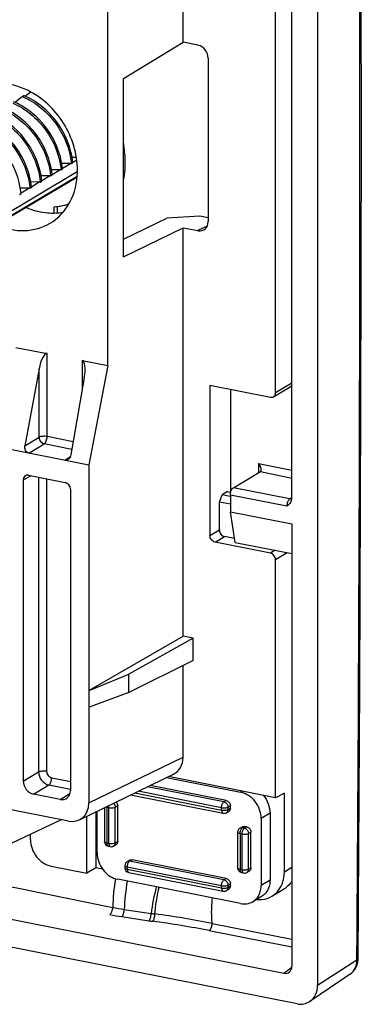
# Model space of a CAD drawing. Units: millimetres. Extents: x 307 to 1360, y 22 to 251.
# Drawn here: x 1219 to 1228, y 60 to 85 of the extents above; entities that cross this region are included whole.
import ezdxf

# ---------------------------------------------------------------- set-up
doc = ezdxf.new("R2010")
doc.units = ezdxf.units.MM
doc.header["$LTSCALE"] = 23.1
doc.layers.get('0').update_dxf_attribs({"linetype": 'CONTINUOUS'})

msp = doc.modelspace()

# ---------------------------------------------------------------- linework, layer by layer
at = {"linetype": 'Continuous'}
for p, q in [((1226.511, 102.615), (1226.511, 60.8926)), ((1225.8614, 73.2432), (1225.8614, 102.3769)), ((1225.4457, 75.9031), (1225.4457, 99.408)), ((1223.1017, 84.7758), (1223.1017, 96.2007)), ((1221.1928, 76.5898), (1221.1928, 86.1746)), ((1221.5905, 83.8551), (1223.1017, 84.7758)), ((1223.4796, 84.7012), (1223.1017, 84.7758)), ((1223.7393, 84.3682), (1223.7393, 80.2341)), ((1221.5905, 79.3446), (1221.5905, 83.8551)), ((1219.2392, 83.5128), (1219.1146, 83.4129)), ((1219.0289, 83.3991), (1218.8521, 83.2574)), ((1219.0289, 83.3991), (1219.0664, 83.4213)), ((1219.1146, 83.4129), (1219.1031, 83.4036)), ((1220.3952, 81.8576), (1220.2898, 81.8575)), ((1220.3075, 81.7392), (1220.4059, 81.7975)), ((1219.9824, 81.5466), (1219.7657, 81.5465)), ((1219.7826, 81.4283), (1219.9824, 81.5466)), ((1220.0099, 81.5449), (1220.0474, 81.5671)), ((1220.2449, 81.7021), (1220.0282, 81.702)), ((1220.0451, 81.5838), (1220.2449, 81.7021)), ((1220.2724, 81.7004), (1220.3099, 81.7226)), ((1220.4128, 81.3534), (1202.7535, 70.8922)), ((1220.4139, 81.3716), (1202.7993, 70.9367)), ((1220.4215, 81.4914), (1203.5434, 71.4929)), ((1219.7199, 81.3911), (1219.5032, 81.391)), ((1219.5201, 81.2728), (1219.7199, 81.3911)), ((1219.7474, 81.3893), (1219.7849, 81.4116)), ((1219.1949, 81.0801), (1218.9782, 81.08)), ((1218.9951, 80.9617), (1219.1949, 81.0801)), ((1219.2224, 81.0783), (1219.2599, 81.1006)), ((1219.4574, 81.2356), (1219.2407, 81.2355)), ((1219.2576, 81.1173), (1219.4574, 81.2356)), ((1219.4849, 81.2338), (1219.5224, 81.2561)), ((1218.9599, 80.9228), (1218.9974, 80.9451)), ((1219.8358, 80.4504), (1219.8358, 80.6089)), ((1219.9204, 80.4584), (1219.9204, 80.6223)), ((1221.5905, 79.7882), (1222.691, 80.3224)), ((1223.5285, 80.3742), (1222.691, 80.3224)), ((1223.7393, 80.3325), (1223.5285, 80.3742)), ((1221.5905, 79.3446), (1223.1017, 80.0782)), ((1223.1017, 80.0782), (1223.4796, 80.0036)), ((1223.1017, 69.7412), (1223.1017, 80.0782)), ((1223.712, 80.1164), (1223.4796, 80.0036)), ((1218.8653, 77.0494), (1219.6561, 76.8932)), ((1219.6561, 74.7912), (1219.6561, 76.8932)), ((1220.5427, 76.7181), (1221.1928, 76.5898)), ((1220.5427, 76.7181), (1220.5427, 75.9544)), ((1221.1928, 76.5898), (1220.7156, 74.0733)), ((1219.4525, 76.5059), (1219.094, 74.5577)), ((1219.4525, 74.7732), (1219.4525, 76.5059)), ((1220.5989, 76.2795), (1220.2614, 74.3272)), ((1223.783, 76.0905), (1225.3158, 75.7878)), ((1223.783, 76.0905), (1223.783, 72.2848)), ((1225.3923, 75.7997), (1225.8614, 76.0776)), ((1225.4457, 75.9031), (1225.8614, 76.1494)), ((1224.308, 75.9868), (1224.308, 73.3822)), ((1220.319, 74.6603), (1219.6561, 74.7912)), ((1219.094, 74.5577), (1219.4525, 74.7732)), ((1219.1947, 74.3736), (1219.5824, 74.6066)), ((1220.2857, 74.4678), (1219.5824, 74.6066)), ((1218.4153, 74.5275), (1220.7156, 74.0733)), ((1220.104, 74.1941), (1220.2501, 74.2891)), ((1220.7156, 74.0733), (1220.7156, 68.3613)), ((1225.0132, 74.1133), (1225.0128, 73.9961)), ((1225.0132, 74.1133), (1225.8614, 73.9415)), ((1219.0512, 73.6972), (1219.243, 73.8003)), ((1219.1811, 73.8125), (1220.1177, 73.6276)), ((1224.3776, 73.4952), (1225.0659, 73.9029)), ((1225.0128, 73.9961), (1225.0124, 73.8712)), ((1225.0659, 73.9029), (1225.8614, 73.7417)), ((1219.0512, 73.6972), (1219.0512, 66.0709)), ((1219.4389, 73.7616), (1219.4389, 66.3039)), ((1219.6425, 73.7214), (1219.6425, 66.3219)), ((1220.2475, 73.461), (1220.2475, 65.8346)), ((1224.023, 73.1317), (1224.098, 73.3171)), ((1224.233, 73.3971), (1224.098, 73.3171)), ((1224.2963, 73.2779), (1224.098, 73.3171)), ((1224.233, 73.3971), (1224.3166, 73.3805)), ((1225.736, 73.0267), (1224.3026, 73.3098)), ((1224.3026, 73.3098), (1224.3026, 72.8869)), ((1225.8019, 73.2139), (1224.3776, 73.4952)), ((1224.3026, 73.0765), (1224.023, 73.1317)), ((1224.023, 72.4269), (1224.023, 73.1317)), ((1225.8573, 73.2496), (1225.8019, 73.2139)), ((1224.3026, 72.8869), (1225.8614, 72.5791)), ((1224.4226, 72.1123), (1224.3026, 72.8869)), ((1225.8614, 72.5791), (1225.8614, 61.3872)), ((1223.783, 72.2848), (1224.023, 72.4269)), ((1223.9129, 72.1181), (1224.1529, 72.2603)), ((1225.3158, 71.8411), (1223.9129, 72.1181)), ((1224.4074, 72.2101), (1224.1529, 72.2603)), ((1224.4226, 72.1123), (1225.8614, 71.8282)), ((1225.4358, 71.9122), (1225.3158, 71.8411)), ((1225.7442, 71.8513), (1225.4457, 71.6745)), ((1225.4457, 65.6479), (1225.4457, 71.6745)), ((1220.7156, 68.3613), (1223.1017, 69.7412)), ((1223.3621, 69.6897), (1221.7248, 68.7782)), ((1223.3621, 69.6897), (1223.1017, 69.7412)), ((1223.3621, 69.1259), (1223.3621, 69.6897)), ((1223.3621, 69.1259), (1221.7248, 68.3129)), ((1223.1017, 66.6743), (1223.1017, 68.9966)), ((1220.726, 68.3593), (1221.7248, 68.7782)), ((1221.7248, 68.3129), (1221.7248, 68.7782)), ((1220.726, 68.3593), (1220.7156, 68.3613)), ((1220.726, 67.9431), (1220.726, 68.3593)), ((1221.7248, 68.3129), (1220.726, 67.9431)), ((1225.9913, 60.4314), (1188.5594, 67.8229)), ((1220.7156, 67.9451), (1220.726, 67.9431)), ((1220.7156, 67.9451), (1220.7156, 65.5159)), ((1225.6537, 61.2028), (1197.6723, 66.7282)), ((1220.7156, 65.5159), (1223.1017, 66.6743)), ((1219.0512, 66.0709), (1219.4389, 66.3039)), ((1219.7723, 66.1553), (1220.2475, 66.0615)), ((1220.4729, 65.0869), (1222.859, 66.2452)), ((1222.6819, 66.1593), (1224.5624, 65.7879)), ((1225.4457, 65.6479), (1222.7323, 66.1838)), ((1219.311, 65.7377), (1219.6987, 65.9707)), ((1219.6987, 65.9707), (1220.2528, 65.8613)), ((1224.0787, 65.394), (1221.9651, 65.8113)), ((1224.1387, 65.5423), (1222.1997, 65.9252)), ((1224.1987, 65.5778), (1222.2691, 65.9589)), ((1224.606, 65.8138), (1224.5624, 65.7879)), ((1219.9878, 65.6041), (1219.311, 65.7377)), ((1219.9878, 65.6041), (1220.2386, 65.7673)), ((1221.7729, 65.718), (1224.1154, 65.2554)), ((1221.8826, 65.7712), (1224.0787, 65.3376)), ((1224.1387, 65.5423), (1224.1987, 65.5778)), ((1225.6707, 65.7665), (1225.4457, 65.6479)), ((1225.6707, 63.7734), (1225.6707, 65.7665)), ((1220.1963, 65.055), (1217.8276, 65.5227)), ((1220.9251, 64.2509), (1220.9251, 65.3064)), ((1221.1088, 65.3956), (1221.1088, 64.5382)), ((1221.2208, 65.3945), (1221.1688, 65.4048)), ((1221.1688, 65.4048), (1221.1688, 64.5027)), ((1221.2208, 64.4924), (1221.2208, 65.3945)), ((1221.3847, 65.4095), (1221.4447, 65.4451)), ((1221.3847, 64.5074), (1221.3847, 65.4095)), ((1221.4447, 64.543), (1221.4447, 65.4451)), ((1224.0787, 65.3376), (1224.0787, 65.394)), ((1224.1998, 65.2699), (1224.2598, 65.3054)), ((1224.2426, 65.409), (1224.3026, 65.4445)), ((1224.2426, 65.3526), (1224.2426, 65.409)), ((1224.2426, 65.3526), (1224.3026, 65.3882)), ((1224.3026, 65.3882), (1224.3026, 65.4445)), ((1220.0162, 65.0906), (1218.5993, 64.4195)), ((1220.6653, 63.7384), (1220.6653, 65.1803)), ((1220.8903, 65.2895), (1220.8903, 63.8717)), ((1225.307, 65.2548), (1225.082, 65.1215)), ((1225.082, 65.1215), (1225.082, 63.43)), ((1225.307, 65.2548), (1225.307, 63.5633)), ((1224.5452, 64.8766), (1224.6052, 64.9122)), ((1224.6063, 64.8861), (1224.6663, 64.9217)), ((1224.6583, 64.8759), (1224.6063, 64.8861)), ((1224.6583, 64.8759), (1224.7183, 64.9114)), ((1224.7183, 64.9114), (1224.6663, 64.9217)), ((1219.2363, 64.5844), (1219.2363, 64.7212)), ((1224.4863, 64.7734), (1224.4863, 63.8713)), ((1224.5983, 64.7276), (1224.5463, 64.7378)), ((1224.5463, 64.7378), (1224.5463, 63.8357)), ((1224.5983, 63.8255), (1224.5983, 64.7276)), ((1224.7622, 64.7426), (1224.8222, 64.7781)), ((1224.7622, 63.8405), (1224.7622, 64.7426)), ((1224.8222, 63.876), (1224.8222, 64.7781)), ((1221.1688, 64.5027), (1221.2208, 64.4924)), ((1221.2056, 64.4205), (1221.2575, 64.4102)), ((1221.3419, 64.4247), (1221.4019, 64.4602)), ((1221.3847, 64.5074), (1221.4447, 64.543)), ((1221.6873, 64.0314), (1221.7473, 64.0669)), ((1221.7484, 64.0409), (1221.8084, 64.0765)), ((1224.1987, 63.6045), (1221.8084, 64.0765)), ((1219.756, 63.9179), (1220.6653, 63.7384)), ((1220.8903, 63.8717), (1220.6653, 63.7384)), ((1221.0667, 63.8368), (1220.8903, 63.8717)), ((1221.6284, 63.9282), (1221.6284, 63.8718)), ((1224.0787, 63.4206), (1221.6884, 63.8926)), ((1221.6884, 63.8926), (1221.6884, 63.8362)), ((1221.6884, 63.8362), (1224.0787, 63.3642)), ((1224.1387, 63.5689), (1221.7484, 64.0409)), ((1224.5463, 63.8357), (1224.5983, 63.8255)), ((1224.7622, 63.8405), (1224.8222, 63.876)), ((1225.6707, 63.7734), (1225.8614, 63.8864)), ((1224.5624, 62.9688), (1221.4447, 63.5845)), ((1221.7252, 63.7541), (1224.1154, 63.2821)), ((1224.1387, 63.5689), (1224.1987, 63.6045)), ((1224.5831, 63.7535), (1224.635, 63.7433)), ((1224.7194, 63.7578), (1224.7794, 63.7933)), ((1225.307, 63.5633), (1225.082, 63.43)), ((1224.0787, 63.3642), (1224.0787, 63.4206)), ((1224.1998, 63.2965), (1224.2598, 63.3321)), ((1224.2426, 63.4357), (1224.3026, 63.4712)), ((1224.2426, 63.3793), (1224.2426, 63.4357)), ((1224.2426, 63.3793), (1224.3026, 63.4148)), ((1224.3026, 63.4148), (1224.3026, 63.4712)), ((1225.35, 63.153), (1225.65, 63.3307)), ((1225.0932, 63.1497), (1224.8682, 63.0164)), ((1221.6111, 62.8221), (1222.2933, 62.7192)), ((1221.552, 62.6376), (1222.2343, 62.5349)), ((1223.84, 62.4671), (1225.8614, 62.0679)), ((1223.7676, 62.2833), (1225.8614, 61.8699)), ((1227.5097, 61.5351), (1227.51, 61.5813)), ((1227.5439, 61.5534), (1227.5448, 61.581)), ((1225.8577, 61.3483), (1225.6537, 61.2028)), ((1227.5097, 61.5351), (1226.511, 60.8926)), ((1227.3399, 61.1838), (1226.3173, 60.4918))]:
    msp.add_line(p, q, dxfattribs=at)
for points in [[(1227.5448, 61.581), (1227.5873, 68.4753), (1227.6133, 75.4875), (1227.622, 82.4888), (1227.6134, 89.4788), (1227.5873, 96.4576)], [(1227.34, 61.1839), (1227.3746, 61.2098), (1227.4294, 61.2638), (1227.4748, 61.3269), (1227.5096, 61.3973)], [(1227.5096, 61.3973), (1227.5328, 61.4734), (1227.5439, 61.5534)]]:
    msp.add_lwpolyline(points, dxfattribs=at)
for centre, radius, start, end in [((-1596.8164, 82.3963), 2824.4032, 359.5777431, 0.4231921), ((1218.3354, 81.7529), 1.7863, 66.37615, 67.15388), ((1217.5454, 81.7111), 4.0818, 3.45917, 7.58019), ((1219.9825, 81.3336), 0.213, 88.17952, 90.02856), ((1219.9825, 81.3347), 0.212, 82.57158, 88.18321), ((1218.1594, 81.3567), 1.86, 5.80639, 6.31693), ((1218.1988, 81.3791), 1.8581, 5.80624, 6.16455), ((1220.245, 81.4891), 0.213, 88.17952, 90.02856), ((1220.245, 81.4902), 0.212, 82.57158, 88.18321), ((1218.4219, 81.5122), 1.86, 5.80639, 6.31693), ((1218.4646, 81.5349), 1.8548, 5.80625, 6.16712), ((1218.4661, 81.534), 1.958, 358.7415, 0.0008), ((1217.6204, 81.0617), 1.9119, 6.18218, 10.3849), ((1217.6738, 81.0681), 1.8581, 5.80624, 6.16455), ((1219.72, 81.1781), 0.213, 88.17952, 90.02856), ((1219.72, 81.1792), 0.212, 82.57158, 88.18321), ((1217.8969, 81.2012), 1.86, 5.80639, 6.31694), ((1217.9363, 81.2236), 1.8581, 5.80624, 6.16455), ((1219.195, 80.8671), 0.213, 88.17952, 90.02856), ((1219.195, 80.8682), 0.212, 82.57158, 88.18321), ((1217.3719, 80.8902), 1.8601, 5.80639, 6.31704), ((1217.4113, 80.9126), 1.8581, 5.80624, 6.16453), ((1219.4575, 81.0226), 0.213, 88.17952, 90.02856), ((1219.4575, 81.0237), 0.212, 82.57158, 88.18321), ((1217.6344, 81.0457), 1.86, 5.80639, 6.31703), ((1217.1488, 80.7571), 1.8581, 5.80624, 6.16453), ((1219.7644, 81.9074), 1.3005, 273.14497, 276.93463), ((1225.6402, 73.2457), 0.2215, 338.11022, 348.67732), ((1225.6514, 73.2435), 0.21, 348.67174, 359.92511), ((1221.3967, 65.4045), 0.2279, 174.78306, 179.93612), ((1224.1387, 65.3731), 0.1199, 258.75013, 300.65092), ((1224.6063, 64.7734), 0.12, 120.60115, 179.99696), ((1221.2288, 64.5382), 0.12, 180.00043, 258.82874), ((1221.2808, 64.5279), 0.12, 258.82662, 300.67071), ((1221.7484, 63.9282), 0.12, 120.64379, 179.99951), ((1221.7484, 63.8718), 0.12, 180.0032, 258.8256), ((1224.6063, 63.8713), 0.12, 180.00043, 258.82874), ((1227.3984, 62.6689), 6.0825, 171.23901, 178.07804), ((1224.6583, 63.861), 0.12, 258.83675, 300.60999), ((1227.378, 62.5784), 5.7721, 170.43239, 177.58039), ((1227.1034, 62.1244), 4.8467, 164.84578, 172.95083), ((1224.1387, 63.3997), 0.1199, 258.75013, 300.65092), ((1225.0315, 63.7774), 0.7096, 264.61791, 268.64811), ((1222.4604, 68.5692), 5.8095, 258.67271, 261.59379), ((1222.4625, 68.7194), 6.1496, 258.58807, 261.48639), ((1223.2137, 69.0915), 6.4384, 261.78106, 262.63567), ((1219.041, 37.8591), 25.0716, 78.96475, 82.32718), ((1223.2584, 69.3407), 6.8824, 261.44204, 262.28162), ((1219.0526, 38.2488), 24.4926, 78.90089, 82.30043)]:
    msp.add_arc(centre, radius, start, end, dxfattribs=at)
for centre, major_axis, ratio, start_param, end_param in [((1223.4793, 84.4191), (-0.1527, 0.2583), 0.8147412, -2.198494, -0.6289157), ((1223.4793, 80.2857), (-0.1533, 0.2583), 0.8128547, -3.7711324, -2.2015541), ((1219.5811, 76.4729), (0.0742, 0.4205), 0.3100747, -0.0063045, 1.5470385), ((1220.4677, 76.2978), (0.0742, 0.4205), 0.3100747, 4.7235378, 6.2768808), ((1219.1811, 73.6715), (-0.0765, 0.1291), 0.8135618, 5.6538747, 7.2243665), ((1220.1176, 73.4866), (-0.0764, 0.1291), 0.8140336, -2.1996463, -0.6291545), ((1222.5818, 66.7776), (-0.3066, 0.5166), 0.8128547, -3.2092274, -2.2015541), ((1219.311, 66.0196), (-0.1528, 0.2581), 0.8140336, 0.9419464, 2.5124381), ((1219.9877, 65.886), (-0.153, 0.2582), 0.8135618, -3.7709032, -2.2004115), ((1220.1957, 65.6193), (-0.3066, 0.5166), 0.8128547, 2.5120529, 4.0816312), ((1225.6535, 61.4286), (-0.1227, 0.2066), 0.8128547, -3.7711324, -2.2015541)]:
    msp.add_ellipse(centre, major_axis=major_axis, ratio=ratio, start_param=start_param, end_param=end_param, dxfattribs=at)
for points, knots in [([(1219.1601, 83.5571), (1218.9319, 83.6665), (1218.4413, 83.7944), (1217.9435, 83.6648), (1217.7417, 83.5452)], [0, 0, 0, 0, 0.5189828, 1, 1, 1, 1]), ([(1220.4241, 81.534), (1220.4241, 81.9479), (1220.1677, 82.7812), (1219.5311, 83.3792), (1219.1601, 83.5571)], [0, 0, 0, 0, 0.5015498, 1, 1, 1, 1]), ([(1219.2926, 82.9654), (1219.2552, 82.9967), (1219.1039, 83.1143), (1218.9356, 83.2103), (1218.8039, 83.2658)], [0, 0, 0, 0, 0.2545211, 1, 1, 1, 1]), ([(1219.0512, 83.3895), (1219.3774, 83.2468), (1219.9514, 82.7646), (1220.2314, 82.0715), (1220.2707, 81.7168)], [0, 0, 0, 0, 0.4994448, 1, 1, 1, 1]), ([(1220.3087, 81.7342), (1220.2699, 82.0938), (1219.985, 82.7965), (1219.3987, 83.2813), (1219.0664, 83.4213)], [0, 0, 0, 0, 0.5008505, 1, 1, 1, 1]), ([(1218.5262, 83.0785), (1218.8524, 82.9358), (1219.4264, 82.4536), (1219.7064, 81.7605), (1219.7457, 81.4058)], [0, 0, 0, 0, 0.4994446, 1, 1, 1, 1]), ([(1219.7837, 81.4231), (1219.7449, 81.7828), (1219.46, 82.4855), (1218.8737, 82.9703), (1218.5414, 83.1103)], [0, 0, 0, 0, 0.5008519, 1, 1, 1, 1]), ([(1218.7887, 83.234), (1219.1149, 83.0913), (1219.6889, 82.6091), (1219.9689, 81.916), (1220.0082, 81.5613)], [0, 0, 0, 0, 0.4994446, 1, 1, 1, 1]), ([(1218.0012, 82.7675), (1218.3274, 82.6248), (1218.9014, 82.1426), (1219.1814, 81.4495), (1219.2207, 81.0948)], [0, 0, 0, 0, 0.4994408, 1, 1, 1, 1]), ([(1219.2587, 81.1121), (1219.2199, 81.4718), (1218.935, 82.1745), (1218.3487, 82.6593), (1218.0164, 82.7993)], [0, 0, 0, 0, 0.500855, 1, 1, 1, 1]), ([(1218.2637, 82.923), (1218.5899, 82.7803), (1219.1639, 82.2981), (1219.4439, 81.605), (1219.4832, 81.2503)], [0, 0, 0, 0, 0.4994416, 1, 1, 1, 1]), ([(1219.501, 81.4064), (1219.4397, 81.7412), (1219.1437, 82.3821), (1218.5892, 82.8241), (1218.2789, 82.9548)], [0, 0, 0, 0, 0.502787, 1, 1, 1, 1]), ([(1220.0462, 81.5786), (1220.0178, 81.8419), (1219.8471, 82.3654), (1219.5004, 82.7917), (1219.2926, 82.9654)], [0, 0, 0, 0, 0.4943629, 1, 1, 1, 1]), ([(1218.9962, 80.9566), (1218.9574, 81.3163), (1218.6725, 82.019), (1218.0862, 82.5038), (1217.7539, 82.6438)], [0, 0, 0, 0, 0.5008559, 1, 1, 1, 1]), ([(1221.6197, 81.9574), (1221.6242, 81.9019), (1221.6351, 81.6835), (1221.6203, 81.4636), (1221.5934, 81.3028)], [0, 0, 0, 0, 0.2544516, 1, 1, 1, 1]), ([(1219.7291, 80.1897), (1219.9389, 80.3139), (1220.3036, 80.7097), (1220.4178, 81.2267), (1220.4237, 81.491)], [0, 0, 0, 0, 0.4798211, 1, 1, 1, 1]), ([(1219.1291, 80.591), (1219.2797, 80.526), (1219.5912, 80.4371), (1219.9166, 80.4463), (1220.0687, 80.477)], [0, 0, 0, 0, 0.5139388, 1, 1, 1, 1]), ([(1219.9214, 80.6164), (1219.9465, 80.6195), (1220.0454, 80.6345), (1220.1425, 80.6613), (1220.2124, 80.6879)], [0, 0, 0, 0, 0.2524675, 1, 1, 1, 1]), ([(1218.3797, 80.1464), (1218.5998, 80.0515), (1219.0682, 79.9467), (1219.5369, 80.0758), (1219.7291, 80.1897)], [0, 0, 0, 0, 0.5176254, 1, 1, 1, 1]), ([(1225.3923, 75.7998), (1225.4173, 75.8145), (1225.442, 75.8528), (1225.4457, 75.8924), (1225.4457, 75.9031)], [0, 0, 0, 0, 0.7291216, 1, 1, 1, 1]), ([(1219.6561, 74.7912), (1219.6192, 74.7985), (1219.5502, 74.8003), (1219.4797, 74.7887), (1219.4525, 74.7732)], [0, 0, 0, 0, 0.5454523, 1, 1, 1, 1]), ([(1219.5824, 74.6066), (1219.6077, 74.6225), (1219.643, 74.6868), (1219.6561, 74.7534), (1219.6561, 74.7912)], [0, 0, 0, 0, 0.4413456, 1, 1, 1, 1]), ([(1219.1947, 74.3736), (1219.1594, 74.3806), (1219.0937, 74.4377), (1219.0868, 74.519), (1219.094, 74.5577)], [0, 0, 0, 0, 0.4770242, 1, 1, 1, 1]), ([(1219.4525, 74.7732), (1219.4528, 74.7354), (1219.4805, 74.6606), (1219.5467, 74.614), (1219.5824, 74.6066)], [0, 0, 0, 0, 0.5100844, 1, 1, 1, 1]), ([(1225.0848, 73.9681), (1225.0828, 73.9803), (1225.0676, 74.0327), (1225.0387, 74.0801), (1225.0132, 74.1133)], [0, 0, 0, 0, 0.2288447, 1, 1, 1, 1]), ([(1225.0659, 73.9029), (1225.0763, 73.909), (1225.0851, 73.9265), (1225.0864, 73.9431), (1225.0864, 73.9479)], [0, 0, 0, 0, 0.7167281, 1, 1, 1, 1]), ([(1224.3026, 73.3098), (1224.3026, 73.348), (1224.3158, 73.415), (1224.3518, 73.4799), (1224.3776, 73.4952)], [0, 0, 0, 0, 0.5605865, 1, 1, 1, 1]), ([(1225.8457, 73.1631), (1225.8401, 73.1491), (1225.8125, 73.0967), (1225.7686, 73.0557), (1225.736, 73.0267)], [0, 0, 0, 0, 0.2574149, 1, 1, 1, 1]), ([(1225.764, 73.1616), (1225.7595, 73.1517), (1225.7433, 73.1084), (1225.736, 73.0619), (1225.736, 73.0267)], [0, 0, 0, 0, 0.2374883, 1, 1, 1, 1]), ([(1223.9129, 72.1181), (1223.8771, 72.1252), (1223.8102, 72.1715), (1223.783, 72.2468), (1223.783, 72.2848)], [0, 0, 0, 0, 0.4902873, 1, 1, 1, 1]), ([(1224.023, 72.4269), (1224.023, 72.389), (1224.0502, 72.3136), (1224.1171, 72.2674), (1224.1529, 72.2603)], [0, 0, 0, 0, 0.5097127, 1, 1, 1, 1]), ([(1225.4457, 71.6745), (1225.4457, 71.7124), (1225.4185, 71.7878), (1225.3516, 71.834), (1225.3158, 71.8411)], [0, 0, 0, 0, 0.5097127, 1, 1, 1, 1]), ([(1219.4389, 66.3039), (1219.4661, 66.3194), (1219.5366, 66.331), (1219.6056, 66.3292), (1219.6425, 66.3219)], [0, 0, 0, 0, 0.4546339, 1, 1, 1, 1]), ([(1219.4389, 66.3039), (1219.4392, 66.2282), (1219.494, 66.078), (1219.6272, 65.9851), (1219.6987, 65.9707)], [0, 0, 0, 0, 0.5096952, 1, 1, 1, 1]), ([(1219.6425, 66.3219), (1219.6425, 66.284), (1219.6696, 66.2086), (1219.7366, 66.1624), (1219.7723, 66.1553)], [0, 0, 0, 0, 0.5095083, 1, 1, 1, 1]), ([(1219.6986, 65.9707), (1219.724, 65.9866), (1219.7593, 66.0508), (1219.7723, 66.1175), (1219.7723, 66.1553)], [0, 0, 0, 0, 0.441425, 1, 1, 1, 1]), ([(1224.1987, 65.5778), (1224.2273, 65.5722), (1224.2808, 65.5352), (1224.3026, 65.4749), (1224.3026, 65.4445)], [0, 0, 0, 0, 0.4902865, 1, 1, 1, 1]), ([(1225.082, 65.1215), (1225.082, 65.1972), (1225.0533, 65.3517), (1224.9405, 65.5565), (1224.7728, 65.7139), (1224.6328, 65.774), (1224.5624, 65.7879)], [0, 0, 0, 0, 0.2507115, 0.5091541, 0.76241, 1, 1, 1, 1]), ([(1225.1331, 65.7101), (1225.1876, 65.6466), (1225.2741, 65.5019), (1225.307, 65.3361), (1225.307, 65.2548)], [0, 0, 0, 0, 0.5071767, 1, 1, 1, 1]), ([(1221.1688, 65.4048), (1221.1664, 65.4052), (1221.1575, 65.4071), (1221.1486, 65.4096), (1221.1423, 65.4119)], [0, 0, 0, 0, 0.2662039, 1, 1, 1, 1]), ([(1221.2208, 65.3945), (1221.2208, 65.3993), (1221.2215, 65.4192), (1221.2246, 65.4391), (1221.2283, 65.4537)], [0, 0, 0, 0, 0.2430991, 1, 1, 1, 1]), ([(1221.2208, 65.3945), (1221.2354, 65.3916), (1221.2658, 65.3883), (1221.3106, 65.3893), (1221.3509, 65.3956), (1221.3752, 65.4039), (1221.3847, 65.4095)], [0, 0, 0, 0, 0.2671418, 0.5468115, 0.8016661, 1, 1, 1, 1]), ([(1221.3421, 65.5089), (1221.3553, 65.4958), (1221.3765, 65.4646), (1221.3847, 65.4277), (1221.3847, 65.4095)], [0, 0, 0, 0, 0.5061439, 1, 1, 1, 1]), ([(1221.4064, 65.5401), (1221.4183, 65.5272), (1221.4374, 65.4971), (1221.4447, 65.4622), (1221.4447, 65.4451)], [0, 0, 0, 0, 0.506748, 1, 1, 1, 1]), ([(1224.0787, 65.394), (1224.0787, 65.4246), (1224.0874, 65.4695), (1224.1125, 65.5185), (1224.1295, 65.5369), (1224.1387, 65.5423)], [0, 0, 0, 0, 0.5577182, 0.806095, 1, 1, 1, 1]), ([(1224.0787, 65.394), (1224.0933, 65.3911), (1224.1237, 65.3878), (1224.1684, 65.3888), (1224.2088, 65.3951), (1224.2331, 65.4034), (1224.2426, 65.409)], [0, 0, 0, 0, 0.2671497, 0.5468167, 0.8016684, 1, 1, 1, 1]), ([(1224.0787, 65.3376), (1224.0933, 65.3347), (1224.1237, 65.3314), (1224.1684, 65.3324), (1224.2088, 65.3387), (1224.2331, 65.347), (1224.2426, 65.3526)], [0, 0, 0, 0, 0.2671525, 0.546822, 0.8016748, 1, 1, 1, 1]), ([(1224.0787, 65.3376), (1224.0787, 65.3272), (1224.08, 65.308), (1224.0869, 65.2825), (1224.0981, 65.2636), (1224.1097, 65.2566), (1224.1153, 65.2554)], [0, 0, 0, 0, 0.3252612, 0.6013872, 0.8216818, 1, 1, 1, 1]), ([(1224.1387, 65.5423), (1224.1673, 65.5366), (1224.2208, 65.4996), (1224.2426, 65.4393), (1224.2426, 65.409)], [0, 0, 0, 0, 0.4902921, 1, 1, 1, 1]), ([(1224.2426, 65.3526), (1224.2426, 65.3359), (1224.236, 65.303), (1224.2131, 65.2777), (1224.1998, 65.2699)], [0, 0, 0, 0, 0.5208966, 1, 1, 1, 1]), ([(1224.3026, 65.3882), (1224.3026, 65.3714), (1224.296, 65.3386), (1224.2731, 65.3133), (1224.2599, 65.3055)], [0, 0, 0, 0, 0.5208824, 1, 1, 1, 1]), ([(1224.5452, 64.8767), (1224.5541, 64.8819), (1224.5744, 64.889), (1224.5958, 64.8882), (1224.6063, 64.8861)], [0, 0, 0, 0, 0.4889956, 1, 1, 1, 1]), ([(1224.5463, 64.7378), (1224.5463, 64.7684), (1224.5551, 64.8133), (1224.5801, 64.8623), (1224.5972, 64.8807), (1224.6063, 64.8861)], [0, 0, 0, 0, 0.5577233, 0.8060972, 1, 1, 1, 1]), ([(1224.5983, 64.7276), (1224.5983, 64.7582), (1224.607, 64.8031), (1224.6321, 64.852), (1224.6491, 64.8704), (1224.6583, 64.8759)], [0, 0, 0, 0, 0.5577233, 0.8060972, 1, 1, 1, 1]), ([(1224.6051, 64.9121), (1224.6139, 64.9174), (1224.6343, 64.9246), (1224.6558, 64.9238), (1224.6663, 64.9217)], [0, 0, 0, 0, 0.489018, 1, 1, 1, 1]), ([(1224.6583, 64.8759), (1224.6869, 64.8702), (1224.7404, 64.8332), (1224.7622, 64.7729), (1224.7622, 64.7426)], [0, 0, 0, 0, 0.4902825, 1, 1, 1, 1]), ([(1224.7183, 64.9114), (1224.7469, 64.9058), (1224.8004, 64.8688), (1224.8222, 64.8085), (1224.8222, 64.7781)], [0, 0, 0, 0, 0.4902865, 1, 1, 1, 1]), ([(1212.528, 64.6429), (1213.2612, 64.4959), (1216.192, 63.9077), (1219.1223, 63.3171), (1221.3193, 62.8729)], [0, 0, 0, 0, 0.2501567, 1, 1, 1, 1]), ([(1219.2363, 64.5844), (1219.2363, 64.4327), (1219.3452, 64.1313), (1219.6129, 63.9462), (1219.756, 63.9179)], [0, 0, 0, 0, 0.5097115, 1, 1, 1, 1]), ([(1224.5463, 64.7378), (1224.5379, 64.7395), (1224.5226, 64.7435), (1224.501, 64.7521), (1224.4863, 64.7647), (1224.4863, 64.7734)], [0, 0, 0, 0, 0.3537028, 0.6411263, 1, 1, 1, 1]), ([(1224.5983, 64.7276), (1224.6129, 64.7247), (1224.6433, 64.7214), (1224.6881, 64.7223), (1224.7284, 64.7287), (1224.7527, 64.737), (1224.7622, 64.7426)], [0, 0, 0, 0, 0.2671418, 0.5468115, 0.8016661, 1, 1, 1, 1]), ([(1221.1688, 64.5027), (1221.1604, 64.5043), (1221.1451, 64.5083), (1221.1235, 64.5169), (1221.1088, 64.5295), (1221.1088, 64.5382)], [0, 0, 0, 0, 0.3537028, 0.6411263, 1, 1, 1, 1]), ([(1221.1688, 64.5027), (1221.1688, 64.4923), (1221.1702, 64.473), (1221.1771, 64.4475), (1221.1884, 64.4285), (1221.2, 64.4216), (1221.2056, 64.4205)], [0, 0, 0, 0, 0.3254351, 0.6015748, 0.8217422, 1, 1, 1, 1]), ([(1221.2208, 64.4924), (1221.2354, 64.4895), (1221.2658, 64.4862), (1221.3106, 64.4872), (1221.3509, 64.4935), (1221.3752, 64.5018), (1221.3847, 64.5074)], [0, 0, 0, 0, 0.2671418, 0.5468115, 0.8016661, 1, 1, 1, 1]), ([(1221.2208, 64.4924), (1221.2208, 64.482), (1221.2221, 64.4627), (1221.2291, 64.4372), (1221.2403, 64.4183), (1221.2519, 64.4113), (1221.2575, 64.4102)], [0, 0, 0, 0, 0.3254351, 0.6015748, 0.8217422, 1, 1, 1, 1]), ([(1221.3847, 64.5074), (1221.3847, 64.4907), (1221.3781, 64.4578), (1221.3552, 64.4326), (1221.342, 64.4247)], [0, 0, 0, 0, 0.5208937, 1, 1, 1, 1]), ([(1221.4447, 64.543), (1221.4447, 64.5262), (1221.4381, 64.4934), (1221.4152, 64.4681), (1221.402, 64.4603)], [0, 0, 0, 0, 0.5208824, 1, 1, 1, 1]), ([(1220.9251, 64.2509), (1220.9251, 64.1752), (1220.9537, 64.0206), (1221.0666, 63.8159), (1221.2343, 63.6585), (1221.3743, 63.5984), (1221.4447, 63.5845)], [0, 0, 0, 0, 0.2507115, 0.5091541, 0.76241, 1, 1, 1, 1]), ([(1221.7472, 64.0669), (1221.7561, 64.0722), (1221.7764, 64.0793), (1221.7979, 64.0785), (1221.8084, 64.0765)], [0, 0, 0, 0, 0.489018, 1, 1, 1, 1]), ([(1221.6884, 63.8926), (1221.68, 63.8943), (1221.6647, 63.8983), (1221.6431, 63.9069), (1221.6284, 63.9195), (1221.6284, 63.9282)], [0, 0, 0, 0, 0.3537122, 0.6411327, 1, 1, 1, 1]), ([(1221.6884, 63.8362), (1221.68, 63.8379), (1221.6647, 63.8419), (1221.6431, 63.8505), (1221.6284, 63.8631), (1221.6284, 63.8718)], [0, 0, 0, 0, 0.3537122, 0.6411327, 1, 1, 1, 1]), ([(1221.6873, 64.0314), (1221.6961, 64.0366), (1221.7165, 64.0438), (1221.7379, 64.043), (1221.7484, 64.0409)], [0, 0, 0, 0, 0.4889823, 1, 1, 1, 1]), ([(1221.6884, 63.8926), (1221.6884, 63.9232), (1221.6972, 63.9681), (1221.7222, 64.0171), (1221.7393, 64.0355), (1221.7484, 64.0409)], [0, 0, 0, 0, 0.5577182, 0.806095, 1, 1, 1, 1]), ([(1221.6884, 63.8362), (1221.6884, 63.8258), (1221.6898, 63.8066), (1221.6967, 63.781), (1221.708, 63.7621), (1221.7196, 63.7552), (1221.7252, 63.7541)], [0, 0, 0, 0, 0.3254229, 0.6015668, 0.8217388, 1, 1, 1, 1]), ([(1224.5463, 63.8357), (1224.5379, 63.8374), (1224.5226, 63.8414), (1224.501, 63.85), (1224.4863, 63.8626), (1224.4863, 63.8713)], [0, 0, 0, 0, 0.3537028, 0.6411263, 1, 1, 1, 1]), ([(1224.5463, 63.8357), (1224.5463, 63.8253), (1224.5477, 63.806), (1224.5546, 63.7805), (1224.5659, 63.7616), (1224.5775, 63.7546), (1224.5831, 63.7535)], [0, 0, 0, 0, 0.3254351, 0.6015748, 0.8217422, 1, 1, 1, 1]), ([(1224.5983, 63.8255), (1224.6129, 63.8226), (1224.6433, 63.8193), (1224.6881, 63.8202), (1224.7284, 63.8266), (1224.7527, 63.8348), (1224.7622, 63.8405)], [0, 0, 0, 0, 0.2671497, 0.5468167, 0.8016684, 1, 1, 1, 1]), ([(1224.5983, 63.8255), (1224.5983, 63.8151), (1224.5996, 63.7958), (1224.6066, 63.7703), (1224.6178, 63.7513), (1224.6294, 63.7444), (1224.635, 63.7433)], [0, 0, 0, 0, 0.3254253, 0.6015694, 0.8217396, 1, 1, 1, 1]), ([(1224.7622, 63.8405), (1224.7622, 63.8237), (1224.7556, 63.7909), (1224.7327, 63.7656), (1224.7194, 63.7578)], [0, 0, 0, 0, 0.5208891, 1, 1, 1, 1]), ([(1224.8222, 63.876), (1224.8222, 63.8593), (1224.8156, 63.8264), (1224.7927, 63.8012), (1224.7795, 63.7933)], [0, 0, 0, 0, 0.5208824, 1, 1, 1, 1]), ([(1224.0787, 63.4206), (1224.0787, 63.4512), (1224.0874, 63.4961), (1224.1125, 63.5451), (1224.1295, 63.5635), (1224.1387, 63.5689)], [0, 0, 0, 0, 0.5577182, 0.806095, 1, 1, 1, 1]), ([(1224.1387, 63.5689), (1224.1673, 63.5633), (1224.2208, 63.5263), (1224.2426, 63.466), (1224.2426, 63.4357)], [0, 0, 0, 0, 0.4902921, 1, 1, 1, 1]), ([(1224.1987, 63.6045), (1224.2273, 63.5988), (1224.2808, 63.5618), (1224.3026, 63.5015), (1224.3026, 63.4712)], [0, 0, 0, 0, 0.4902865, 1, 1, 1, 1]), ([(1225.307, 63.5633), (1225.307, 63.5202), (1225.2981, 63.4355), (1225.256, 63.3179), (1225.1876, 63.219), (1225.1262, 63.1693), (1225.0932, 63.1497)], [0, 0, 0, 0, 0.2663886, 0.5201867, 0.7632216, 1, 1, 1, 1]), ([(1225.6326, 63.5196), (1225.6389, 63.5396), (1225.6615, 63.6224), (1225.6707, 63.7087), (1225.6707, 63.7734)], [0, 0, 0, 0, 0.2447342, 1, 1, 1, 1]), ([(1222.3884, 62.7062), (1222.3936, 62.7632), (1222.4178, 62.9887), (1222.4576, 63.2126), (1222.4965, 63.3775)], [0, 0, 0, 0, 0.2526213, 1, 1, 1, 1]), ([(1224.0787, 63.4206), (1224.0933, 63.4177), (1224.1237, 63.4145), (1224.1684, 63.4154), (1224.2088, 63.4217), (1224.2331, 63.43), (1224.2426, 63.4357)], [0, 0, 0, 0, 0.2671497, 0.5468167, 0.8016684, 1, 1, 1, 1]), ([(1224.0787, 63.3642), (1224.0933, 63.3614), (1224.1237, 63.3581), (1224.1684, 63.359), (1224.2088, 63.3654), (1224.2331, 63.3736), (1224.2426, 63.3793)], [0, 0, 0, 0, 0.2671525, 0.546822, 0.8016748, 1, 1, 1, 1]), ([(1224.0787, 63.3642), (1224.0787, 63.3539), (1224.08, 63.3346), (1224.0869, 63.3091), (1224.0981, 63.2902), (1224.1097, 63.2832), (1224.1153, 63.2821)], [0, 0, 0, 0, 0.3252612, 0.6013872, 0.8216818, 1, 1, 1, 1]), ([(1224.2426, 63.3793), (1224.2426, 63.3625), (1224.236, 63.3297), (1224.2131, 63.3044), (1224.1998, 63.2965)], [0, 0, 0, 0, 0.5208966, 1, 1, 1, 1]), ([(1224.3026, 63.4148), (1224.3026, 63.3981), (1224.296, 63.3652), (1224.2731, 63.34), (1224.2599, 63.3321)], [0, 0, 0, 0, 0.5208824, 1, 1, 1, 1]), ([(1224.8682, 63.0164), (1224.9012, 63.036), (1224.9626, 63.0857), (1225.031, 63.1846), (1225.0731, 63.3022), (1225.082, 63.3869), (1225.082, 63.43)], [0, 0, 0, 0, 0.2367784, 0.4798133, 0.7336114, 1, 1, 1, 1]), ([(1225.35, 63.153), (1225.416, 63.1921), (1225.5362, 63.2998), (1225.6083, 63.4432), (1225.6326, 63.5196)], [0, 0, 0, 0, 0.4890866, 1, 1, 1, 1]), ([(1225.8635, 63.5442), (1225.8501, 63.5221), (1225.7928, 63.4386), (1225.7148, 63.3691), (1225.65, 63.3307)], [0, 0, 0, 0, 0.2552508, 1, 1, 1, 1]), ([(1223.84, 62.4671), (1223.8353, 62.5213), (1223.8218, 62.7354), (1223.8291, 62.951), (1223.8474, 63.1101)], [0, 0, 0, 0, 0.2537177, 1, 1, 1, 1]), ([(1225.0147, 63.068), (1225.0446, 63.0673), (1225.1607, 63.0718), (1225.2758, 63.109), (1225.35, 63.153)], [0, 0, 0, 0, 0.2570462, 1, 1, 1, 1]), ([(1221.2457, 62.6914), (1221.2706, 62.7075), (1221.3058, 62.7701), (1221.319, 62.8357), (1221.3193, 62.8729)], [0, 0, 0, 0, 0.4438468, 1, 1, 1, 1]), ([(1221.552, 62.6376), (1221.5738, 62.6559), (1221.6005, 62.7206), (1221.611, 62.7849), (1221.6111, 62.8221)], [0, 0, 0, 0, 0.4328976, 1, 1, 1, 1]), ([(1224.5624, 62.9688), (1224.615, 62.9585), (1224.7223, 62.9544), (1224.824, 62.9903), (1224.8682, 63.0164)], [0, 0, 0, 0, 0.5109751, 1, 1, 1, 1]), ([(1222.2343, 62.5349), (1222.256, 62.5531), (1222.2826, 62.6178), (1222.2932, 62.682), (1222.2933, 62.7192)], [0, 0, 0, 0, 0.4328204, 1, 1, 1, 1]), ([(1222.3341, 62.5206), (1222.3548, 62.5396), (1222.3787, 62.6049), (1222.3885, 62.6689), (1222.3884, 62.7062)], [0, 0, 0, 0, 0.4297405, 1, 1, 1, 1]), ([(1223.7676, 62.2833), (1223.7925, 62.2997), (1223.8271, 62.3633), (1223.84, 62.4296), (1223.84, 62.4671)], [0, 0, 0, 0, 0.4434313, 1, 1, 1, 1]), ([(1227.5097, 61.5351), (1227.5149, 61.5383), (1227.5308, 61.5492), (1227.5446, 61.5675), (1227.5448, 61.581)], [0, 0, 0, 0, 0.312739, 1, 1, 1, 1]), ([(1227.3399, 61.1838), (1227.393, 61.2199), (1227.483, 61.3287), (1227.5095, 61.4653), (1227.5097, 61.5351)], [0, 0, 0, 0, 0.4793015, 1, 1, 1, 1]), ([(1226.3173, 60.4918), (1226.3781, 60.5329), (1226.4811, 60.657), (1226.511, 60.813), (1226.511, 60.8926)], [0, 0, 0, 0, 0.4795848, 1, 1, 1, 1]), ([(1225.9913, 60.4314), (1226.0479, 60.4202), (1226.1636, 60.4173), (1226.2717, 60.4609), (1226.3173, 60.4918)], [0, 0, 0, 0, 0.5110472, 1, 1, 1, 1])]:
    msp.add_open_spline(points, degree=3, knots=knots, dxfattribs=at)
for points in [[(1225.3158, 75.7878), (1225.3412, 75.7828), (1225.3701, 75.7866), (1225.3923, 75.7998)], [(1220.2614, 74.3272), (1220.2537, 74.2827), (1220.2278, 74.2366), (1220.1899, 74.212)], [(1220.1899, 74.212), (1220.1654, 74.196), (1220.1327, 74.1884), (1220.1041, 74.1941)], [(1225.0864, 73.9479), (1225.0865, 73.9546), (1225.0859, 73.9614), (1225.0848, 73.9681)], [(1225.7805, 73.1912), (1225.774, 73.1819), (1225.7686, 73.1719), (1225.764, 73.1616)], [(1225.8019, 73.2139), (1225.7934, 73.2079), (1225.7864, 73.1997), (1225.7805, 73.1912)], [(1225.8019, 73.2139), (1225.8208, 73.2105), (1225.8411, 73.2115), (1225.8593, 73.2174)]]:
    msp.add_open_spline(points, degree=3, dxfattribs=at)

doc.saveas('drawing.dxf')
